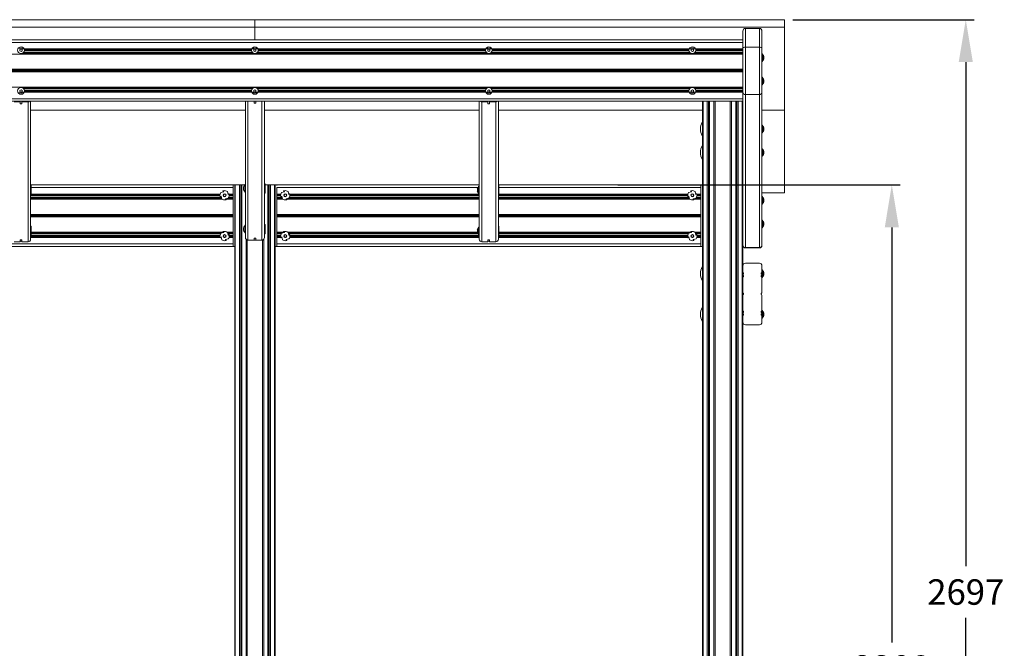
# Model space of a CAD drawing. Extents: x -4831 to 7906, y -145 to 4047.
# Drawn here: x -1466 to 856, y 1682 to 3164 of the extents above; entities that cross this region are included whole.
import ezdxf

# ---------------------------------------------------------------- set-up
doc = ezdxf.new("R2010")
doc.units = 0
doc.header["$LTSCALE"] = 14.285714
doc.layers.add('mitat', color=7, linetype='Continuous', true_color=0x13a538)
doc.layers.add('valine', color=7, linetype='Continuous')
doc.styles.get("Standard").update_dxf_attribs({"font": 'arial.ttf', "height": 60})
doc.dimstyles.new('oma', dxfattribs={"dimtxt": 60, "dimasz": 100, "dimexe": 20, "dimexo": 20, "dimgap": 30, "dimtad": 0, "dimtih": 1, "dimtoh": 1, "dimdec": 0, "dimzin": 0, "dimdsep": 46, "dimtxsty": 'Standard', "dimcen": 0.09, "dimclrd": 256, "dimadec": 0, "dimazin": 0, "dimtfac": 1, "dimtdec": 0, "dimtofl": 0, "dimtmove": 0, "dimatfit": 3, "dimfxl": 1, "dimtolj": 1, "dimtzin": 0, "dimarcsym": 0})

# ---------------------------------------------------------------- blocks, each defined once
blk = doc.blocks.new('*D4')
at = {"layer": 'Defpoints', "color": 0, "transparency": 16777216}
for p in [(337.6, 3163.7), (337.6, 466.4), (765.4, 466.4)]:
    blk.add_point(p, dxfattribs=at)
at = {"layer": 'mitat', "color": 0, "lineweight": -2, "transparency": 16777216}
for p, q in [((357.6, 3163.7), (785.4, 3163.7)), ((357.6, 466.4), (785.4, 466.4))]:
    blk.add_line(p, q, dxfattribs=at)
at = {"layer": 'mitat', "color": 104, "lineweight": -2, "true_color": 0x13a538, "transparency": 16777216}
for p, q in [((765.4, 3063.7), (765.4, 1875.7)), ((765.4, 566.4), (765.4, 1754.4))]:
    blk.add_line(p, q, dxfattribs=at)
at = {"layer": 'mitat', "color": 104, "true_color": 0x13a538, "transparency": 16777216}
for points in [[(748.7, 3063.7), (782, 3063.7), (765.4, 3163.7)], [(748.7, 566.4), (782, 566.4), (765.4, 466.4)]]:
    blk.add_solid(points, dxfattribs=at)
at = {"layer": 'mitat', "color": 0, "transparency": 16777216, "insert": (765.4, 1815.1), "char_height": 60, "attachment_point": 5}
blk.add_mtext('\\A1;2697', dxfattribs=at)
blk = doc.blocks.new('*D5')
at = {"layer": 'Defpoints', "color": 0, "transparency": 16777216}
for p in [(-75.4, 2774.4), (-75.4, 466.4), (590.9, 466.4)]:
    blk.add_point(p, dxfattribs=at)
at = {"layer": 'mitat', "color": 0, "lineweight": -2, "transparency": 16777216}
for p, q in [((-55.4, 2774.4), (610.9, 2774.4)), ((-55.4, 466.4), (610.9, 466.4))]:
    blk.add_line(p, q, dxfattribs=at)
at = {"layer": 'mitat', "color": 104, "lineweight": -2, "true_color": 0x13a538, "transparency": 16777216}
for p, q in [((590.9, 2674.4), (590.9, 1696.5)), ((590.9, 566.4), (590.9, 1575.1))]:
    blk.add_line(p, q, dxfattribs=at)
at = {"layer": 'mitat', "color": 104, "true_color": 0x13a538, "transparency": 16777216}
for points in [[(574.3, 2674.4), (607.6, 2674.4), (590.9, 2774.4)], [(574.3, 566.4), (607.6, 566.4), (590.9, 466.4)]]:
    blk.add_solid(points, dxfattribs=at)
at = {"layer": 'mitat', "color": 0, "transparency": 16777216, "insert": (590.9, 1635.8), "char_height": 60, "attachment_point": 5}
blk.add_mtext('\\A1;2308', dxfattribs=at)

msp = doc.modelspace()

# ---------------------------------------------------------------- linework, layer by layer
at = {"layer": 'valine', "linetype": 'Continuous', "lineweight": 15}
for p, q in [((-2013.9, 3163.7), (-910.9, 3163.7)), ((-910.9, 3163.7), (-910.9, 3145.9)), ((-910.9, 3163.7), (337.6, 3163.7)), ((337.6, 3163.7), (337.6, 3145.9)), ((-2013.9, 3145.9), (-910.9, 3145.9)), ((-910.9, 3145.9), (-910.9, 3116.4)), ((-910.9, 3145.9), (337.6, 3145.9)), ((239.6, 3098), (239.6, 3136.7)), ((245.6, 3143.4), (245.6, 3098.8)), ((278.6, 3143.4), (245.6, 3143.4)), ((278.6, 3098.8), (278.6, 3143.4)), ((284.6, 3136.7), (284.6, 3098)), ((337.6, 3145.9), (337.6, 2950.9)), ((-3164.4, 3116.4), (239.6, 3116.4)), ((239.6, 3110.4), (-3164.4, 3110.4)), ((-1462.4, 3094.7), (-1464.9, 3093.3)), ((-1464.9, 3093.3), (-1464.9, 3090.4)), ((-1464.9, 3090.4), (-1462.4, 3089)), ((-1459.9, 3093.3), (-1462.4, 3094.7)), ((-1462.4, 3089), (-1459.9, 3090.4)), ((-1459.9, 3090.4), (-1459.9, 3093.3)), ((-1458.4, 3094.9), (-914.9, 3094.9)), ((-1454.5, 3092.9), (-918.9, 3092.9)), ((-1454.5, 3090.9), (-918.9, 3090.9)), ((-910.9, 3094.7), (-913.4, 3093.3)), ((-913.4, 3093.3), (-913.4, 3090.4)), ((-913.4, 3090.4), (-910.9, 3089)), ((-908.4, 3093.3), (-910.9, 3094.7)), ((-910.9, 3089), (-908.4, 3090.4)), ((-908.4, 3090.4), (-908.4, 3093.3)), ((-906.9, 3094.9), (-363.4, 3094.9)), ((-903, 3092.9), (-367.4, 3092.9)), ((-903, 3090.9), (-367.4, 3090.9)), ((-359.4, 3094.7), (-361.9, 3093.3)), ((-361.9, 3093.3), (-361.9, 3090.4)), ((-361.9, 3090.4), (-359.4, 3089)), ((-356.9, 3093.3), (-359.4, 3094.7)), ((-359.4, 3089), (-356.9, 3090.4)), ((-356.9, 3090.4), (-356.9, 3093.3)), ((-355.4, 3094.9), (116.6, 3094.9)), ((-351.5, 3092.9), (112.6, 3092.9)), ((-351.5, 3090.9), (112.6, 3090.9)), ((120.6, 3094.7), (118.1, 3093.3)), ((118.1, 3093.3), (118.1, 3090.4)), ((118.1, 3090.4), (120.6, 3089)), ((123.1, 3093.3), (120.6, 3094.7)), ((120.6, 3089), (123.1, 3090.4)), ((123.1, 3090.4), (123.1, 3093.3)), ((124.6, 3094.9), (239.6, 3094.9)), ((128.5, 3092.9), (239.6, 3092.9)), ((128.5, 3090.9), (239.6, 3090.9)), ((239.6, 2993.3), (239.6, 3098)), ((245.6, 3098.8), (245.6, 2987.3)), ((245.6, 3098.8), (278.6, 3098.8)), ((278.6, 2987.3), (278.6, 3098.8)), ((284.6, 3098), (284.6, 2993.3)), ((-3164.4, 3082.9), (239.6, 3082.9)), ((-1458.5, 3084.9), (-914.8, 3084.9)), ((-1456.2, 3086.9), (-917.2, 3086.9)), ((-907, 3084.9), (-363.3, 3084.9)), ((-904.7, 3086.9), (-365.7, 3086.9)), ((-355.5, 3084.9), (116.7, 3084.9)), ((-353.2, 3086.9), (114.3, 3086.9)), ((124.5, 3084.9), (239.6, 3084.9)), ((126.8, 3086.9), (239.6, 3086.9)), ((285.1, 3083.4), (284.6, 3083.4)), ((284.6, 3065.4), (285.1, 3065.4)), ((285.1, 3065.4), (285.1, 3083.4)), ((286.1, 3066.4), (286.1, 3082.4)), ((286.5, 3067.7), (286.5, 3081.1)), ((289.2, 3074.4), (289.2, 3076.9)), ((289.2, 3071.9), (289.2, 3074.4)), ((-3164.4, 3046.9), (239.6, 3046.9)), ((-3164.4, 3044.9), (239.6, 3044.9)), ((-3164.4, 3042.9), (239.6, 3042.9)), ((-3164.4, 3040.9), (239.6, 3040.9)), ((285.1, 3028), (284.6, 3028)), ((285.1, 3010), (285.1, 3028)), ((286.1, 3011), (286.1, 3027)), ((286.5, 3012.3), (286.5, 3025.7)), ((289.2, 3019), (289.2, 3021.5)), ((289.2, 3016.5), (289.2, 3019)), ((-3164.4, 3004.9), (239.6, 3004.9)), ((-1462.4, 2998.7), (-1464.9, 2997.3)), ((-1464.9, 2997.3), (-1464.9, 2994.4)), ((-1459.9, 2997.3), (-1462.4, 2998.7)), ((-1459.9, 2994.4), (-1459.9, 2997.3)), ((-1458.5, 3002.9), (-914.8, 3002.9)), ((-1456.2, 3000.9), (-917.2, 3000.9)), ((-1454.5, 2996.9), (-918.9, 2996.9)), ((-910.9, 2998.7), (-913.4, 2997.3)), ((-913.4, 2997.3), (-913.4, 2994.4)), ((-908.4, 2997.3), (-910.9, 2998.7)), ((-908.4, 2994.4), (-908.4, 2997.3)), ((-907, 3002.9), (-363.3, 3002.9)), ((-904.7, 3000.9), (-365.7, 3000.9)), ((-903, 2996.9), (-367.4, 2996.9)), ((-359.4, 2998.7), (-361.9, 2997.3)), ((-361.9, 2997.3), (-361.9, 2994.4)), ((-356.9, 2997.3), (-359.4, 2998.7)), ((-356.9, 2994.4), (-356.9, 2997.3)), ((-355.5, 3002.9), (116.7, 3002.9)), ((-353.2, 3000.9), (114.3, 3000.9)), ((-351.5, 2996.9), (112.6, 2996.9)), ((120.6, 2998.7), (118.1, 2997.3)), ((118.1, 2997.3), (118.1, 2994.4)), ((123.1, 2997.3), (120.6, 2998.7)), ((123.1, 2994.4), (123.1, 2997.3)), ((124.5, 3002.9), (239.6, 3002.9)), ((126.8, 3000.9), (239.6, 3000.9)), ((128.5, 2996.9), (239.6, 2996.9)), ((284.6, 3010), (285.1, 3010)), ((-3164.4, 2977.4), (239.6, 2977.4)), ((-1464.9, 2994.4), (-1462.4, 2993)), ((-1462.4, 2993), (-1459.9, 2994.4)), ((-1458.4, 2992.9), (-914.9, 2992.9)), ((-1454.5, 2994.9), (-918.9, 2994.9)), ((-913.4, 2994.4), (-910.9, 2993)), ((-910.9, 2993), (-908.4, 2994.4)), ((-906.9, 2992.9), (-363.4, 2992.9)), ((-903, 2994.9), (-367.4, 2994.9)), ((-361.9, 2994.4), (-359.4, 2993)), ((-359.4, 2993), (-356.9, 2994.4)), ((-355.4, 2992.9), (116.6, 2992.9)), ((-351.5, 2994.9), (112.6, 2994.9)), ((118.1, 2994.4), (120.6, 2993)), ((120.6, 2993), (123.1, 2994.4)), ((124.6, 2992.9), (239.6, 2992.9)), ((128.5, 2994.9), (239.6, 2994.9)), ((239.6, 2987.9), (239.6, 2993.3)), ((239.6, 2987.9), (239.6, 2977.4)), ((239.6, 2977.4), (239.6, 2971.4)), ((278.6, 2987.3), (245.6, 2987.3)), ((245.6, 2987.3), (245.6, 2626.6)), ((278.6, 2626.6), (278.6, 2987.3)), ((284.6, 2993.3), (284.6, 2632.5)), ((239.6, 2971.4), (-3164.4, 2971.4)), ((-1464.4, 2970.3), (-1478.9, 2970.3)), ((-1464.4, 2971.4), (-1464.4, 2970.3)), ((-1464.4, 2970.3), (-1464.4, 2965.8)), ((-1464.4, 2965.8), (-1460.4, 2965.8)), ((-1460.4, 2970.3), (-1460.4, 2971.4)), ((-1445.9, 2970.3), (-1460.4, 2970.3)), ((-1460.4, 2965.8), (-1460.4, 2970.3)), ((-1445.9, 2640.5), (-1445.9, 2970.3)), ((-1439.9, 2971.4), (-1439.9, 2646.5)), ((-933.4, 2950.9), (-1439.9, 2950.9)), ((-933.4, 2650.7), (-933.4, 2971.4)), ((-927.4, 2971.4), (-927.4, 2644.6)), ((-912.9, 2971.4), (-912.9, 2966.9)), ((-912.9, 2966.9), (-908.9, 2966.9)), ((-908.9, 2966.9), (-908.9, 2971.4)), ((-894.4, 2644.6), (-894.4, 2971.4)), ((-888.4, 2971.4), (-888.4, 2650.7)), ((-888.4, 2950.9), (-381.9, 2950.9)), ((-381.9, 2646.5), (-381.9, 2971.4)), ((-361.4, 2970.3), (-375.9, 2970.3)), ((-375.9, 2970.3), (-375.9, 2640.5)), ((-361.4, 2971.4), (-361.4, 2970.3)), ((-361.4, 2970.3), (-361.4, 2965.8)), ((-361.4, 2965.8), (-357.4, 2965.8)), ((-357.4, 2970.3), (-357.4, 2971.4)), ((-342.9, 2970.3), (-357.4, 2970.3)), ((-357.4, 2965.8), (-357.4, 2970.3)), ((-342.9, 2640.5), (-342.9, 2970.3)), ((-336.9, 2971.4), (-336.9, 2646.5)), ((-336.9, 2950.9), (144.6, 2950.9)), ((144.6, 569.4), (144.6, 2971.4)), ((145.8, 2971.4), (145.8, 569.4)), ((155.7, 569.4), (155.7, 2971.4)), ((158.5, 2971.4), (158.5, 569.4)), ((159.2, 2971.4), (159.2, 569.4)), ((160.7, 2971.4), (160.7, 569.4)), ((161.3, 2971.4), (161.3, 569.4)), ((171.2, 569.4), (171.2, 2971.4)), ((174.1, 2971.4), (174.1, 569.4)), ((210.1, 569.4), (210.1, 2971.4)), ((212.9, 2971.4), (212.9, 569.4)), ((222.8, 569.4), (222.8, 2971.4)), ((223.4, 569.4), (223.4, 2971.4)), ((225, 2971.4), (225, 569.4)), ((225.7, 569.4), (225.7, 2971.4)), ((228.5, 2971.4), (228.5, 569.4)), ((238.4, 569.4), (238.4, 2971.4)), ((239.6, 2971.4), (239.6, 2583.9)), ((284.6, 2950.9), (337.6, 2950.9)), ((337.6, 2950.9), (337.6, 2755.9)), ((285.1, 2915.2), (284.6, 2915.2)), ((285.1, 2897.2), (285.1, 2915.2)), ((286.1, 2898.2), (286.1, 2914.2)), ((286.5, 2899.5), (286.5, 2912.9)), ((289.2, 2906.2), (289.2, 2908.7)), ((289.2, 2903.7), (289.2, 2906.2)), ((284.6, 2897.2), (285.1, 2897.2)), ((285.1, 2859.8), (284.6, 2859.8)), ((285.1, 2841.8), (285.1, 2859.8)), ((286.1, 2842.8), (286.1, 2858.8)), ((286.5, 2844.1), (286.5, 2857.5)), ((284.6, 2841.8), (285.1, 2841.8)), ((289.2, 2850.8), (289.2, 2853.3)), ((289.2, 2848.3), (289.2, 2850.8)), ((-1439.9, 2774.4), (-962.4, 2774.4)), ((-1438.6, 2773.1), (-1439.9, 2773.1)), ((-1439.9, 2772.8), (-1438.6, 2772.8)), ((-1439.9, 2768.8), (-1438.6, 2768.8)), ((-1438.6, 2772.8), (-1438.6, 2773.1)), ((-1438.6, 2772.8), (-1438.6, 2770.3)), ((-1438.6, 2770.3), (-1438.6, 2768.8)), ((-1438.6, 2759.6), (-1438.6, 2768.8)), ((-962.4, 2768.4), (-1438.6, 2768.4)), ((-958.4, 2774.4), (-962.4, 2774.4)), ((-962.4, 2774.4), (-962.4, 2773.3)), ((-962.4, 2773.3), (-962.4, 2768.4)), ((-962.4, 2768.4), (-962.4, 2752.9)), ((-958.4, 2774.4), (-957.2, 2774.4)), ((-958.4, 2629.4), (-958.4, 2774.4)), ((-957.2, 2774.4), (-957.2, 569.4)), ((-957.2, 2774.4), (-947.3, 2774.4)), ((-947.3, 569.4), (-947.3, 2774.4)), ((-947.3, 2774.4), (-944.5, 2774.4)), ((-944.5, 2774.4), (-944.5, 569.4)), ((-944.5, 2774.4), (-943.8, 2774.4)), ((-943.8, 2774.4), (-943.8, 569.4)), ((-943.8, 2774.4), (-942.3, 2774.4)), ((-942.3, 2774.4), (-942.3, 569.4)), ((-942.3, 2774.4), (-941.7, 2774.4)), ((-941.7, 2774.4), (-941.7, 569.4)), ((-941.7, 2774.4), (-934.9, 2774.4)), ((-937.8, 2768.8), (-937.8, 2768.3)), ((-937.8, 2768.3), (-937.8, 2765.5)), ((-937.8, 2765.5), (-937.8, 2763.4)), ((-937.8, 2763.4), (-937.8, 2763.6)), ((-934.9, 2774.9), (-934.9, 2757.5)), ((-933.5, 2775.2), (-934.6, 2775.2)), ((-934.6, 2775.2), (-934.6, 2757.2)), ((-933.5, 2775.2), (-933.5, 2757.2)), ((-887.1, 2777.2), (-888.4, 2777.2)), ((-888.4, 2776.9), (-887.1, 2776.9)), ((-888.4, 2772.9), (-887.1, 2772.9)), ((-888.4, 2763.7), (-887.1, 2763.7)), ((-887.1, 2776.9), (-887.1, 2777.2)), ((-887.1, 2776.9), (-887.1, 2774.5)), ((-887.1, 2774.5), (-887.1, 2772.9)), ((-887.1, 2774.4), (-880.2, 2774.4)), ((-887.1, 2763.7), (-887.1, 2772.9)), ((-887.1, 2763.7), (-887.1, 2757.5)), ((-880.2, 569.4), (-880.2, 2774.4)), ((-880.2, 2774.4), (-879.6, 2774.4)), ((-879.6, 569.4), (-879.6, 2774.4)), ((-879.6, 2774.4), (-878, 2774.4)), ((-878, 2774.4), (-878, 569.4)), ((-878, 2774.4), (-877.3, 2774.4)), ((-877.3, 569.4), (-877.3, 2774.4)), ((-877.3, 2774.4), (-874.5, 2774.4)), ((-874.5, 2774.4), (-874.5, 569.4)), ((-874.5, 2774.4), (-864.6, 2774.4)), ((-864.6, 569.4), (-864.6, 2774.4)), ((-864.6, 2774.4), (-863.4, 2774.4)), ((-859.4, 2774.4), (-863.4, 2774.4)), ((-863.4, 2774.4), (-863.4, 2629.4)), ((-859.4, 2773.3), (-859.4, 2774.4)), ((-823.4, 2774.4), (-859.4, 2774.4)), ((-859.4, 2774.4), (-381.9, 2774.4)), ((-859.4, 2768.4), (-859.4, 2752.9)), ((-384.1, 2768.4), (-859.4, 2768.4)), ((-823.4, 2774.4), (-823.4, 2774.4)), ((-386.3, 2764.6), (-386.3, 2764.1)), ((-386.3, 2764.1), (-386.3, 2761.3)), ((-383.4, 2770.8), (-383.4, 2753.4)), ((-382, 2771.1), (-383.1, 2771.1)), ((-383.1, 2771.1), (-383.1, 2753.1)), ((-382, 2771.1), (-382, 2753.1)), ((-336.9, 2774.4), (140.6, 2774.4)), ((-335.6, 2773.1), (-336.9, 2773.1)), ((-336.9, 2772.8), (-335.6, 2772.8)), ((-336.9, 2768.8), (-335.6, 2768.8)), ((-335.6, 2772.8), (-335.6, 2773.1)), ((-335.6, 2772.8), (-335.6, 2770.3)), ((-335.6, 2770.3), (-335.6, 2768.8)), ((-335.6, 2759.6), (-335.6, 2768.8)), ((140.6, 2768.4), (-335.6, 2768.4)), ((104.6, 2774.4), (104.6, 2774.4)), ((140.6, 2774.4), (104.6, 2774.4)), ((140.6, 2773.3), (140.6, 2774.4)), ((140.6, 2774.4), (144.6, 2774.4)), ((140.6, 2773.3), (140.6, 2768.4)), ((140.6, 2768.4), (140.6, 2752.9)), ((-1439.9, 2759.6), (-1438.6, 2759.6)), ((-1439.9, 2753.3), (-1438.6, 2753.3)), ((-1439.9, 2751.1), (-1438.6, 2751.1)), ((-1439.9, 2750.9), (-993.4, 2750.9)), ((-1439.9, 2748.9), (-993.4, 2748.9)), ((-1439.9, 2744.9), (-990, 2744.9)), ((-1439.9, 2742.9), (-989.5, 2742.9)), ((-1439.9, 2740.9), (-988.7, 2740.9)), ((-1438.6, 2759.6), (-1438.6, 2753.3)), ((-1438.6, 2751.1), (-1438.6, 2753.3)), ((-1438.6, 2752.9), (-993, 2752.9)), ((-993.1, 2747.4), (-990.7, 2748)), ((-990.4, 2746.7), (-992.8, 2746.1)), ((-984.3, 2758.2), (-991.1, 2756.6)), ((-990.7, 2748), (-989.1, 2741.2)), ((-985.6, 2757.9), (-986.2, 2760.3)), ((-984.9, 2760.6), (-984.3, 2758.2)), ((-980.5, 2741.6), (-973.7, 2743.2)), ((-979.9, 2739.2), (-980.5, 2741.6)), ((-979.2, 2741.9), (-978.7, 2739.5)), ((-979, 2740.9), (-962.4, 2740.9)), ((-974.1, 2751.8), (-975.7, 2758.6)), ((-975, 2742.9), (-962.4, 2742.9)), ((-974.4, 2753.1), (-972, 2753.6)), ((-971.7, 2752.4), (-974.1, 2751.8)), ((-972.6, 2744.9), (-962.4, 2744.9)), ((-971.8, 2752.9), (-962.4, 2752.9)), ((-971.5, 2750.9), (-962.4, 2750.9)), ((-971.5, 2748.9), (-962.4, 2748.9)), ((-962.4, 2752.9), (-962.4, 2750.9)), ((-962.4, 2750.9), (-962.4, 2748.9)), ((-962.4, 2748.9), (-962.4, 2744.9)), ((-962.4, 2744.9), (-962.4, 2742.9)), ((-962.4, 2742.9), (-962.4, 2740.9)), ((-962.4, 2740.9), (-962.4, 2704.9)), ((-934.6, 2757.2), (-933.5, 2757.2)), ((-888.4, 2757.5), (-887.1, 2757.5)), ((-888.4, 2755.2), (-887.1, 2755.2)), ((-887.1, 2755.2), (-887.1, 2757.5)), ((-859.4, 2752.9), (-859.4, 2750.9)), ((-859.4, 2752.9), (-850, 2752.9)), ((-859.4, 2750.9), (-850.4, 2750.9)), ((-859.4, 2750.9), (-859.4, 2748.9)), ((-859.4, 2748.9), (-850.4, 2748.9)), ((-859.4, 2748.9), (-859.4, 2744.9)), ((-859.4, 2744.9), (-847, 2744.9)), ((-859.4, 2744.9), (-859.4, 2742.9)), ((-859.4, 2742.9), (-859.4, 2740.9)), ((-859.4, 2742.9), (-846.5, 2742.9)), ((-859.4, 2740.9), (-859.4, 2704.9)), ((-859.4, 2740.9), (-845.7, 2740.9)), ((-850.1, 2747.4), (-847.7, 2748)), ((-847.4, 2746.7), (-849.8, 2746.1)), ((-841.3, 2758.2), (-848.1, 2756.6)), ((-847.7, 2748), (-846.1, 2741.2)), ((-842.6, 2757.9), (-843.2, 2760.3)), ((-841.9, 2760.6), (-841.3, 2758.2)), ((-837.5, 2741.6), (-830.7, 2743.2)), ((-836.9, 2739.2), (-837.5, 2741.6)), ((-836.2, 2741.9), (-835.7, 2739.5)), ((-836, 2740.9), (-381.9, 2740.9)), ((-831.1, 2751.8), (-832.7, 2758.6)), ((-832, 2742.9), (-381.9, 2742.9)), ((-831.4, 2753.1), (-829, 2753.6)), ((-828.7, 2752.4), (-831.1, 2751.8)), ((-829.6, 2744.9), (-381.9, 2744.9)), ((-828.8, 2752.9), (-381.9, 2752.9)), ((-828.5, 2750.9), (-381.9, 2750.9)), ((-828.5, 2748.9), (-381.9, 2748.9)), ((-386.3, 2761.3), (-386.3, 2759.3)), ((-386.3, 2759.3), (-386.3, 2759.5)), ((-383.1, 2753.1), (-382, 2753.1)), ((-336.9, 2759.6), (-335.6, 2759.6)), ((-336.9, 2753.3), (-335.6, 2753.3)), ((-336.9, 2751.1), (-335.6, 2751.1)), ((-336.9, 2750.9), (109.6, 2750.9)), ((-336.9, 2748.9), (109.6, 2748.9)), ((-336.9, 2744.9), (113, 2744.9)), ((-336.9, 2742.9), (113.5, 2742.9)), ((-336.9, 2740.9), (114.3, 2740.9)), ((-335.6, 2759.6), (-335.6, 2753.3)), ((-335.6, 2751.1), (-335.6, 2753.3)), ((-335.6, 2752.9), (110, 2752.9)), ((109.9, 2747.4), (112.3, 2748)), ((112.6, 2746.7), (110.2, 2746.1)), ((118.7, 2758.2), (111.9, 2756.6)), ((112.3, 2748), (113.9, 2741.2)), ((117.4, 2757.9), (116.8, 2760.3)), ((118.1, 2760.6), (118.7, 2758.2)), ((122.5, 2741.6), (129.3, 2743.2)), ((123.1, 2739.2), (122.5, 2741.6)), ((123.8, 2741.9), (124.3, 2739.5)), ((124, 2740.9), (140.6, 2740.9)), ((128.9, 2751.8), (127.3, 2758.6)), ((128, 2742.9), (140.6, 2742.9)), ((128.6, 2753.1), (131, 2753.6)), ((131.3, 2752.4), (128.9, 2751.8)), ((130.4, 2744.9), (140.6, 2744.9)), ((131.2, 2752.9), (140.6, 2752.9)), ((131.5, 2750.9), (140.6, 2750.9)), ((131.5, 2748.9), (140.6, 2748.9)), ((140.6, 2752.9), (140.6, 2750.9)), ((140.6, 2750.9), (140.6, 2748.9)), ((140.6, 2748.9), (140.6, 2744.9)), ((140.6, 2744.9), (140.6, 2742.9)), ((140.6, 2742.9), (140.6, 2740.9)), ((140.6, 2740.9), (140.6, 2704.9)), ((337.6, 2755.9), (284.6, 2755.9)), ((285.1, 2747), (284.6, 2747)), ((285.1, 2729), (285.1, 2747)), ((286.1, 2730), (286.1, 2746)), ((286.5, 2731.3), (286.5, 2744.8)), ((289.2, 2739.4), (289.2, 2740.9)), ((284.6, 2729), (285.1, 2729)), ((289.2, 2736.5), (289.2, 2739.4)), ((289.2, 2735.2), (289.2, 2736.5)), ((-1439.9, 2704.9), (-962.4, 2704.9)), ((-1439.9, 2702.9), (-962.4, 2702.9)), ((-1439.9, 2700.9), (-962.4, 2700.9)), ((-1439.9, 2698.9), (-962.4, 2698.9)), ((-962.4, 2704.9), (-962.4, 2702.9)), ((-962.4, 2702.9), (-962.4, 2700.9)), ((-962.4, 2700.9), (-962.4, 2698.9)), ((-962.4, 2698.9), (-962.4, 2662.9)), ((-859.4, 2704.9), (-859.4, 2702.9)), ((-859.4, 2704.9), (-381.9, 2704.9)), ((-859.4, 2702.9), (-381.9, 2702.9)), ((-859.4, 2702.9), (-859.4, 2700.9)), ((-859.4, 2700.9), (-859.4, 2698.9)), ((-859.4, 2700.9), (-381.9, 2700.9)), ((-859.4, 2698.9), (-859.4, 2662.9)), ((-859.4, 2698.9), (-381.9, 2698.9)), ((-336.9, 2704.9), (140.6, 2704.9)), ((-336.9, 2702.9), (140.6, 2702.9)), ((-336.9, 2700.9), (140.6, 2700.9)), ((-336.9, 2698.9), (140.6, 2698.9)), ((140.6, 2704.9), (140.6, 2702.9)), ((140.6, 2702.9), (140.6, 2700.9)), ((140.6, 2700.9), (140.6, 2698.9)), ((140.6, 2698.9), (140.6, 2662.9)), ((-1438.6, 2677.1), (-1439.9, 2677.1)), ((-1439.9, 2676.8), (-1438.6, 2676.8)), ((-1439.9, 2672.8), (-1438.6, 2672.8)), ((-1438.6, 2676.8), (-1438.6, 2677.1)), ((-1438.6, 2676.8), (-1438.6, 2674.3)), ((-1438.6, 2674.3), (-1438.6, 2672.8)), ((-1438.6, 2663.6), (-1438.6, 2672.8)), ((-937.8, 2672.8), (-937.8, 2672.3)), ((-937.8, 2672.3), (-937.8, 2669.5)), ((-934.9, 2678.9), (-934.9, 2661.5)), ((-933.5, 2679.2), (-934.6, 2679.2)), ((-934.6, 2679.2), (-934.6, 2661.2)), ((-933.5, 2679.2), (-933.5, 2661.2)), ((-887.1, 2681.2), (-888.4, 2681.2)), ((-888.4, 2680.9), (-887.1, 2680.9)), ((-888.4, 2676.9), (-887.1, 2676.9)), ((-887.1, 2680.9), (-887.1, 2681.2)), ((-887.1, 2680.9), (-887.1, 2678.5)), ((-887.1, 2678.5), (-887.1, 2676.9)), ((-887.1, 2667.7), (-887.1, 2676.9)), ((-383.4, 2674.8), (-383.4, 2657.4)), ((-382, 2675.1), (-383.1, 2675.1)), ((-383.1, 2675.1), (-383.1, 2657.1)), ((-382, 2675.1), (-382, 2657.1)), ((-335.6, 2677.1), (-336.9, 2677.1)), ((-336.9, 2676.8), (-335.6, 2676.8)), ((-336.9, 2672.8), (-335.6, 2672.8)), ((-335.6, 2676.8), (-335.6, 2677.1)), ((-335.6, 2676.8), (-335.6, 2674.3)), ((-335.6, 2674.3), (-335.6, 2672.8)), ((-335.6, 2663.6), (-335.6, 2672.8)), ((285.1, 2691.6), (284.6, 2691.6)), ((284.6, 2673.6), (285.1, 2673.6)), ((285.1, 2673.6), (285.1, 2691.6)), ((286.1, 2674.6), (286.1, 2690.6)), ((286.5, 2675.9), (286.5, 2689.3)), ((289.2, 2682.6), (289.2, 2685.1)), ((289.2, 2680.1), (289.2, 2682.6)), ((-1439.9, 2663.6), (-1438.6, 2663.6)), ((-1439.9, 2657.3), (-1438.6, 2657.3)), ((-1439.9, 2655.1), (-1438.6, 2655.1)), ((-1439.9, 2654.9), (-993.4, 2654.9)), ((-1439.9, 2652.9), (-993.4, 2652.9)), ((-1439.9, 2650.9), (-993, 2650.9)), ((-1438.6, 2663.6), (-1438.6, 2657.3)), ((-1438.6, 2662.9), (-985.8, 2662.9)), ((-1438.6, 2660.9), (-989.9, 2660.9)), ((-1438.6, 2658.9), (-992.2, 2658.9)), ((-1438.6, 2655.1), (-1438.6, 2657.3)), ((-993.1, 2651.4), (-990.7, 2652)), ((-990.4, 2650.7), (-992.8, 2650.1)), ((-984.3, 2662.2), (-991.1, 2660.6)), ((-990.7, 2652), (-989.1, 2645.2)), ((-985.6, 2661.9), (-986.2, 2664.3)), ((-984.9, 2664.6), (-984.3, 2662.2)), ((-980.5, 2645.6), (-973.7, 2647.2)), ((-976.1, 2662.9), (-962.4, 2662.9)), ((-974.1, 2655.8), (-975.7, 2662.6)), ((-975.3, 2660.9), (-962.4, 2660.9)), ((-974.9, 2658.9), (-962.4, 2658.9)), ((-974.4, 2657.1), (-972, 2657.6)), ((-971.7, 2656.4), (-974.1, 2655.8)), ((-971.8, 2650.9), (-962.4, 2650.9)), ((-971.5, 2654.9), (-962.4, 2654.9)), ((-971.5, 2652.9), (-962.4, 2652.9)), ((-962.4, 2662.9), (-962.4, 2660.9)), ((-962.4, 2660.9), (-962.4, 2658.9)), ((-962.4, 2658.9), (-962.4, 2654.9)), ((-962.4, 2654.9), (-962.4, 2652.9)), ((-962.4, 2652.9), (-962.4, 2650.9)), ((-962.4, 2650.9), (-962.4, 2635.4)), ((-937.8, 2669.5), (-937.8, 2667.4)), ((-937.8, 2667.4), (-937.8, 2667.6)), ((-934.6, 2661.2), (-933.5, 2661.2)), ((-908.9, 2649), (-912.9, 2649)), ((-912.9, 2649), (-912.9, 2644.6)), ((-908.9, 2649), (-908.9, 2644.6)), ((-888.4, 2667.7), (-887.1, 2667.7)), ((-888.4, 2661.5), (-887.1, 2661.5)), ((-888.4, 2659.2), (-887.1, 2659.2)), ((-887.1, 2667.7), (-887.1, 2661.5)), ((-887.1, 2659.2), (-887.1, 2661.5)), ((-859.4, 2662.9), (-859.4, 2660.9)), ((-859.4, 2662.9), (-842.8, 2662.9)), ((-859.4, 2660.9), (-846.9, 2660.9)), ((-859.4, 2660.9), (-859.4, 2658.9)), ((-859.4, 2658.9), (-849.2, 2658.9)), ((-859.4, 2658.9), (-859.4, 2654.9)), ((-859.4, 2654.9), (-850.4, 2654.9)), ((-859.4, 2654.9), (-859.4, 2652.9)), ((-859.4, 2652.9), (-850.4, 2652.9)), ((-859.4, 2652.9), (-859.4, 2650.9)), ((-859.4, 2650.9), (-859.4, 2635.4)), ((-859.4, 2650.9), (-850, 2650.9)), ((-850.1, 2651.4), (-847.7, 2652)), ((-847.4, 2650.7), (-849.8, 2650.1)), ((-841.3, 2662.2), (-848.1, 2660.6)), ((-847.7, 2652), (-846.1, 2645.2)), ((-842.6, 2661.9), (-843.2, 2664.3)), ((-841.9, 2664.6), (-841.3, 2662.2)), ((-837.5, 2645.6), (-830.7, 2647.2)), ((-833.1, 2662.9), (-386.2, 2662.9)), ((-831.1, 2655.8), (-832.7, 2662.6)), ((-832.3, 2660.9), (-385.1, 2660.9)), ((-831.9, 2658.9), (-383.4, 2658.9)), ((-831.4, 2657.1), (-829, 2657.6)), ((-828.7, 2656.4), (-831.1, 2655.8)), ((-828.8, 2650.9), (-381.9, 2650.9)), ((-828.5, 2654.9), (-381.9, 2654.9)), ((-828.5, 2652.9), (-381.9, 2652.9)), ((-386.3, 2668.6), (-386.3, 2668.1)), ((-386.3, 2668.1), (-386.3, 2665.3)), ((-386.3, 2665.3), (-386.3, 2663.3)), ((-386.3, 2663.3), (-386.3, 2663.5)), ((-383.1, 2657.1), (-382, 2657.1)), ((-336.9, 2663.6), (-335.6, 2663.6)), ((-336.9, 2657.3), (-335.6, 2657.3)), ((-336.9, 2655.1), (-335.6, 2655.1)), ((-336.9, 2654.9), (109.6, 2654.9)), ((-336.9, 2652.9), (109.6, 2652.9)), ((-336.9, 2650.9), (110, 2650.9)), ((-335.6, 2663.6), (-335.6, 2657.3)), ((-335.6, 2662.9), (117.2, 2662.9)), ((-335.6, 2660.9), (113.1, 2660.9)), ((-335.6, 2658.9), (110.8, 2658.9)), ((-335.6, 2655.1), (-335.6, 2657.3)), ((109.9, 2651.4), (112.3, 2652)), ((112.6, 2650.7), (110.2, 2650.1)), ((118.7, 2662.2), (111.9, 2660.6)), ((112.3, 2652), (113.9, 2645.2)), ((117.4, 2661.9), (116.8, 2664.3)), ((118.1, 2664.6), (118.7, 2662.2)), ((122.5, 2645.6), (129.3, 2647.2)), ((126.9, 2662.9), (140.6, 2662.9)), ((128.9, 2655.8), (127.3, 2662.6)), ((127.7, 2660.9), (140.6, 2660.9)), ((128.1, 2658.9), (140.6, 2658.9)), ((128.6, 2657.1), (131, 2657.6)), ((131.3, 2656.4), (128.9, 2655.8)), ((131.2, 2650.9), (140.6, 2650.9)), ((131.5, 2654.9), (140.6, 2654.9)), ((131.5, 2652.9), (140.6, 2652.9)), ((140.6, 2662.9), (140.6, 2660.9)), ((140.6, 2660.9), (140.6, 2658.9)), ((140.6, 2658.9), (140.6, 2654.9)), ((140.6, 2654.9), (140.6, 2652.9)), ((140.6, 2652.9), (140.6, 2650.9)), ((140.6, 2650.9), (140.6, 2635.4)), ((-1962.4, 2635.4), (-962.4, 2635.4)), ((-962.4, 2629.4), (-1962.4, 2629.4)), ((-1464.4, 2640.5), (-1478.9, 2640.5)), ((-1460.4, 2644.9), (-1464.4, 2644.9)), ((-1464.4, 2644.9), (-1464.4, 2641.6)), ((-1464.4, 2641.6), (-1464.4, 2640.5)), ((-1464.4, 2641.6), (-1460.4, 2641.6)), ((-1460.4, 2644.9), (-1460.4, 2641.6)), ((-1460.4, 2640.5), (-1460.4, 2641.6)), ((-1445.9, 2640.5), (-1460.4, 2640.5)), ((-1442.5, 2641.6), (-1442.4, 2641.6)), ((-1442.4, 2641.6), (-1442.4, 2641.6)), ((-979.9, 2643.2), (-980.5, 2645.6)), ((-979.2, 2645.9), (-978.7, 2643.5)), ((-962.4, 2635.4), (-962.4, 2630.5)), ((-962.4, 2630.5), (-962.4, 2629.4)), ((-962.4, 2629.4), (-958.4, 2629.4)), ((-958.4, 569.4), (-958.4, 2629.4)), ((-931.8, 569.4), (-931.8, 2646.5)), ((-930.9, 2645.8), (-930.9, 2644.6)), ((-930.9, 2644.6), (-912.9, 2644.6)), ((-928.9, 2644.6), (-928.9, 569.4)), ((-912.9, 2644.6), (-927.4, 2644.6)), ((-912.9, 2644.6), (-908.9, 2644.6)), ((-894.4, 2644.6), (-908.9, 2644.6)), ((-908.9, 2644.6), (-890.9, 2644.6)), ((-892.9, 569.4), (-892.9, 2644.6)), ((-890.9, 2645.8), (-890.9, 2644.6)), ((-890.1, 2646.5), (-890.1, 569.4)), ((-863.4, 2629.4), (-863.4, 569.4)), ((-863.4, 2629.4), (-859.4, 2629.4)), ((-859.4, 2635.4), (140.6, 2635.4)), ((-859.4, 2630.5), (-859.4, 2635.4)), ((-859.4, 2629.4), (-859.4, 2630.5)), ((140.6, 2629.4), (-859.4, 2629.4)), ((-836.9, 2643.2), (-837.5, 2645.6)), ((-836.2, 2645.9), (-835.7, 2643.5)), ((-379.4, 2641.6), (-379.4, 2641.6)), ((-379.4, 2641.6), (-379.4, 2641.6)), ((-361.4, 2640.5), (-375.9, 2640.5)), ((-357.4, 2644.9), (-361.4, 2644.9)), ((-361.4, 2644.9), (-361.4, 2641.6)), ((-361.4, 2641.6), (-361.4, 2640.5)), ((-361.4, 2641.6), (-357.4, 2641.6)), ((-357.4, 2644.9), (-357.4, 2641.6)), ((-357.4, 2640.5), (-357.4, 2641.6)), ((-342.9, 2640.5), (-357.4, 2640.5)), ((-339.5, 2641.6), (-339.4, 2641.6)), ((-339.4, 2641.6), (-339.4, 2641.6)), ((123.1, 2643.2), (122.5, 2645.6)), ((123.8, 2645.9), (124.3, 2643.5)), ((140.6, 2635.4), (140.6, 2630.5)), ((140.6, 2629.4), (140.6, 2630.5)), ((144.6, 2629.4), (140.6, 2629.4)), ((245.6, 2626.6), (278.6, 2626.6)), ((245.6, 2626.6), (245.6, 2625.8)), ((245.6, 2625.8), (278.6, 2625.8)), ((278.6, 2625.8), (278.6, 2626.6)), ((284.6, 2632.5), (284.6, 2631.8)), ((239.6, 2568.4), (239.6, 2583.9)), ((245.6, 2589.9), (278.6, 2589.9)), ((284.6, 2583.9), (284.6, 2568.4)), ((239.6, 2568.4), (239.6, 2556.4)), ((239.6, 2560.4), (241.6, 2560.4)), ((239.6, 2520.4), (239.6, 2556.4)), ((241.6, 2564.4), (241.6, 2566.4)), ((241.6, 2558.4), (241.6, 2560.4)), ((282.6, 2566.4), (282.6, 2564.4)), ((282.6, 2560.4), (284.6, 2560.4)), ((282.6, 2560.4), (282.6, 2558.4)), ((285.1, 2574.4), (284.6, 2574.4)), ((284.6, 2556.4), (284.6, 2568.4)), ((284.6, 2556.4), (285.1, 2556.4)), ((284.6, 2556.4), (284.6, 2520.4)), ((285.1, 2556.4), (285.1, 2574.4)), ((286.1, 2557.4), (286.1, 2573.4)), ((286.5, 2558.7), (286.5, 2572.1)), ((289.2, 2568.1), (289.2, 2567.9)), ((289.2, 2565.9), (289.2, 2568.1)), ((289.2, 2563.2), (289.2, 2565.9)), ((239.6, 2520.4), (239.6, 2514.4)), ((239.6, 2478.4), (239.6, 2514.4)), ((241.6, 2516.4), (241.6, 2518.4)), ((282.6, 2518.4), (282.6, 2516.4)), ((284.6, 2514.4), (284.6, 2478.4)), ((239.6, 2478.4), (239.6, 2466.4)), ((241.6, 2474.4), (239.6, 2474.4)), ((239.6, 2450.9), (239.6, 2466.4)), ((241.6, 2474.4), (241.6, 2476.4)), ((241.6, 2468.4), (241.6, 2470.4)), ((282.6, 2476.4), (282.6, 2474.4)), ((284.6, 2474.4), (282.6, 2474.4)), ((282.6, 2470.4), (282.6, 2468.4)), ((285.1, 2478.4), (284.6, 2478.4)), ((284.6, 2466.4), (284.6, 2478.4)), ((284.6, 2466.4), (284.6, 2450.9)), ((285.1, 2460.4), (285.1, 2478.4)), ((286.1, 2461.4), (286.1, 2477.4)), ((286.5, 2462.7), (286.5, 2476.1)), ((289.2, 2469.4), (289.2, 2471.9)), ((289.2, 2466.9), (289.2, 2469.4)), ((239.6, 2450.9), (239.6, 569.4)), ((278.6, 2444.9), (245.6, 2444.9)), ((284.6, 2460.4), (285.1, 2460.4))]:
    msp.add_line(p, q, dxfattribs=at)
at = {"layer": 'valine', "linetype": 'Continuous', "lineweight": 15, "flags": 128}
for points in [[(245.6, 3098.8), (244.4, 3098.8), (243.3, 3098.7), (242.2, 3098.6), (241.3, 3098.6), (240.6, 3098.4), (240, 3098.3), (239.7, 3098.2), (239.6, 3098)], [(284.6, 3098), (284.5, 3098.2), (284.1, 3098.3), (283.6, 3098.4), (282.8, 3098.6), (281.9, 3098.6), (280.9, 3098.7), (279.8, 3098.8), (278.6, 3098.8)], [(-992.8, 2746.1), (-992.8, 2746.2), (-992.9, 2746.2), (-992.9, 2746.4), (-992.9, 2746.5), (-993, 2746.7), (-993, 2746.9), (-993.1, 2747.2), (-993.1, 2747.4)], [(-986.2, 2760.3), (-986.1, 2760.3), (-986.1, 2760.3), (-986, 2760.4), (-985.8, 2760.4), (-985.6, 2760.4), (-985.4, 2760.5), (-985.1, 2760.6), (-984.9, 2760.6)], [(-972, 2753.6), (-972, 2753.6), (-972, 2753.5), (-971.9, 2753.4), (-971.9, 2753.3), (-971.9, 2753.1), (-971.8, 2752.9), (-971.8, 2752.6), (-971.7, 2752.4)], [(-849.8, 2746.1), (-849.8, 2746.2), (-849.9, 2746.2), (-849.9, 2746.4), (-849.9, 2746.5), (-850, 2746.7), (-850, 2746.9), (-850.1, 2747.2), (-850.1, 2747.4)], [(-829, 2753.6), (-829, 2753.6), (-829, 2753.5), (-828.9, 2753.4), (-828.9, 2753.3), (-828.9, 2753.1), (-828.8, 2752.9), (-828.8, 2752.6), (-828.7, 2752.4)], [(110.2, 2746.1), (110.2, 2746.2), (110.1, 2746.2), (110.1, 2746.4), (110.1, 2746.5), (110, 2746.7), (110, 2746.9), (109.9, 2747.2), (109.9, 2747.4)], [(131, 2753.6), (131, 2753.6), (131, 2753.5), (131.1, 2753.4), (131.1, 2753.3), (131.1, 2753.1), (131.2, 2752.9), (131.2, 2752.6), (131.3, 2752.4)], [(-978.7, 2739.5), (-978.7, 2739.5), (-978.8, 2739.4), (-978.9, 2739.4), (-979, 2739.4), (-979.2, 2739.3), (-979.5, 2739.3), (-979.7, 2739.2), (-979.9, 2739.2)], [(-835.7, 2739.5), (-835.7, 2739.5), (-835.8, 2739.4), (-835.9, 2739.4), (-836, 2739.4), (-836.2, 2739.3), (-836.5, 2739.3), (-836.7, 2739.2), (-836.9, 2739.2)], [(-992.8, 2650.1), (-992.8, 2650.2), (-992.9, 2650.2), (-992.9, 2650.4), (-992.9, 2650.5), (-993, 2650.7), (-993, 2650.9), (-993.1, 2651.2), (-993.1, 2651.4)], [(-972, 2657.6), (-972, 2657.6), (-972, 2657.5), (-971.9, 2657.4), (-971.9, 2657.3), (-971.9, 2657.1), (-971.8, 2656.9), (-971.8, 2656.6), (-971.7, 2656.4)], [(-843.2, 2664.3), (-843.1, 2664.3), (-843.1, 2664.3), (-843, 2664.4), (-842.8, 2664.4), (-842.6, 2664.4), (-842.4, 2664.5), (-842.1, 2664.6), (-841.9, 2664.6)], [(110.2, 2650.1), (110.2, 2650.2), (110.1, 2650.2), (110.1, 2650.4), (110.1, 2650.5), (110, 2650.7), (110, 2650.9), (109.9, 2651.2), (109.9, 2651.4)], [(116.8, 2664.3), (116.9, 2664.3), (116.9, 2664.3), (117, 2664.4), (117.2, 2664.4), (117.4, 2664.4), (117.6, 2664.5), (117.9, 2664.6), (118.1, 2664.6)], [(131, 2657.6), (131, 2657.6), (131, 2657.5), (131.1, 2657.4), (131.1, 2657.3), (131.1, 2657.1), (131.2, 2656.9), (131.2, 2656.6), (131.3, 2656.4)], [(-978.7, 2643.5), (-978.7, 2643.5), (-978.8, 2643.4), (-978.9, 2643.4), (-979, 2643.4), (-979.2, 2643.3), (-979.5, 2643.3), (-979.7, 2643.2), (-979.9, 2643.2)], [(-835.7, 2643.5), (-835.7, 2643.5), (-835.8, 2643.4), (-835.9, 2643.4), (-836, 2643.4), (-836.2, 2643.3), (-836.5, 2643.3), (-836.7, 2643.2), (-836.9, 2643.2)], [(124.3, 2643.5), (124.3, 2643.5), (124.2, 2643.4), (124.1, 2643.4), (124, 2643.4), (123.8, 2643.3), (123.5, 2643.3), (123.3, 2643.2), (123.1, 2643.2)]]:
    msp.add_lwpolyline(points, dxfattribs=at)
at = {"layer": 'valine', "linetype": 'Continuous', "lineweight": 15}
for centre, radius in [((-1462.4, 3091.9), 8), ((-910.9, 3091.9), 8), ((-359.4, 3091.9), 8), ((120.6, 3091.9), 8), ((-1462.4, 2995.9), 8), ((-910.9, 2995.9), 8), ((-359.4, 2995.9), 8), ((120.6, 2995.9), 8), ((-982.4, 2749.9), 3.4), ((-982.4, 2749.9), 3), ((-839.4, 2749.9), 3.4), ((-839.4, 2749.9), 3), ((120.6, 2749.9), 3.4), ((120.6, 2749.9), 3), ((-982.4, 2653.9), 3.4), ((-982.4, 2653.9), 3), ((-839.4, 2653.9), 3.4), ((-839.4, 2653.9), 3), ((120.6, 2653.9), 3.4), ((120.6, 2653.9), 3)]:
    msp.add_circle(centre, radius, dxfattribs=at)
for centre, radius, start, end in [((-1462.4, 3091.9), 5, 36.8699, 143.1301), ((-910.9, 3091.9), 5, 36.8699, 143.1301), ((-359.4, 3091.9), 5, 36.8699, 143.1301), ((120.6, 3091.9), 5, 36.8699, 143.1301), ((285.1, 3082.4), 1, 0, 90), ((285.1, 3066.4), 1, 270, 360), ((287.1, 3081.9), 1, 180, 231.9004), ((287.1, 3066.9), 1, 128.0996, 180), ((281.4, 3074.7), 8.15, 15.8379, 51.9004), ((281.4, 3074.1), 8.15, 308.0996, 344.1956), ((285.1, 3027), 1, 0, 90), ((287.1, 3026.5), 1, 180, 231.9004), ((281.4, 3019.3), 8.15, 15.8379, 51.9004), ((285.1, 3011), 1, 270, 360), ((287.1, 3011.5), 1, 128.0996, 180), ((281.4, 3018.7), 8.15, 308.0996, 344.1956), ((-1462.4, 2995.9), 5, 216.8699, 323.1301), ((-910.9, 2995.9), 5, 216.8699, 323.1301), ((-359.4, 2995.9), 5, 216.8699, 323.1301), ((120.6, 2995.9), 5, 216.8699, 323.1301), ((245.6, 2993.3), 5.98, 180.2145, 270.2147), ((278.6, 2993.3), 5.98, 269.7852, 359.7855), ((167.7, 2906.2), 28.1, 145.292, 214.708), ((285.1, 2914.2), 1, 0, 90), ((287.1, 2913.7), 1, 180, 231.9004), ((281.4, 2906.5), 8.15, 15.8379, 51.9004), ((281.4, 2905.9), 8.15, 308.0996, 344.1956), ((285.1, 2898.2), 1, 270, 0), ((287.1, 2898.7), 1, 128.0996, 180), ((167.7, 2850.8), 28.1, 145.292, 214.708), ((285.1, 2858.8), 1, 0, 90), ((287.1, 2858.3), 1, 180, 231.9004), ((281.4, 2851.1), 8.15, 15.8379, 51.9004), ((285.1, 2842.8), 1, 270, 0), ((287.1, 2843.3), 1, 128.0996, 180), ((281.4, 2850.5), 8.15, 308.0996, 344.1956), ((-1439.6, 2774.1), 1.69, 259.4673, 305.9573), ((-1439.6, 2771.7), 1.69, 259.4717, 305.9528), ((-928.8, 2765.8), 9.64, 129.4972, 161.5676), ((-928.8, 2766.7), 9.64, 198.4331, 230.5028), ((-934.6, 2774.9), 0.3, 90, 180), ((-933.5, 2775.1), 0.1, 0, 90), ((-888.1, 2778.3), 1.69, 259.4847, 305.9498), ((-888.1, 2775.9), 1.69, 259.4847, 305.9498), ((-888.4, 2763.8), 1.28, 269.2635, 359.2409), ((-377.3, 2761.6), 9.64, 129.4972, 161.5676), ((-383.1, 2770.8), 0.3, 90, 180), ((-382, 2771), 0.1, 0, 90), ((-336.6, 2774.1), 1.69, 259.4801, 305.9433), ((-336.6, 2771.7), 1.69, 259.4859, 305.9475), ((-1439.9, 2759.6), 1.28, 269.2657, 359.2387), ((-982.4, 2749.9), 11, 142.4393, 193.0387), ((-982.4, 2749.9), 11, 232.4393, 283.0387), ((-982.4, 2749.9), 11, 52.4393, 103.0387), ((-982.4, 2749.9), 11, 322.4393, 13.0387), ((-934.6, 2757.5), 0.3, 180, 270), ((-933.5, 2757.3), 0.1, 270, 0), ((-839.4, 2749.9), 11, 142.4393, 193.0387), ((-839.4, 2749.9), 11, 232.4393, 283.0387), ((-861.6, 2842.8), 84.5, 282.5954, 283.4765), ((-839.4, 2749.9), 11, 52.4393, 103.0387), ((-839.4, 2749.9), 11, 322.4393, 13.0387), ((-377.3, 2762.5), 9.64, 198.4331, 230.5028), ((-383.1, 2753.4), 0.3, 180, 270), ((-382, 2753.2), 0.1, 270, 0), ((-336.9, 2759.6), 1.28, 269.2551, 359.2467), ((120.6, 2749.9), 11, 142.4393, 193.0387), ((120.6, 2749.9), 11, 232.4393, 283.0387), ((86.7, 2893.3), 136.4, 282.7639, 283.3101), ((120.6, 2749.9), 11, 52.4393, 103.0387), ((120.6, 2749.9), 11, 322.4393, 13.0387), ((285.1, 2746), 1, 360, 90), ((287.1, 2745.5), 1, 180, 231.9004), ((281.4, 2738.3), 8.15, 18.9506, 51.9004), ((188.8, 2458), 288.7, 102.9082, 103.1661), ((285.1, 2730), 1, 270, 360), ((287.1, 2730.5), 1, 128.0996, 180), ((281.4, 2737.7), 8.15, 308.0996, 341.9481), ((-1439.6, 2678.1), 1.69, 259.4847, 305.9498), ((-1439.6, 2675.7), 1.69, 259.4673, 305.9573), ((-928.8, 2669.8), 9.64, 129.4972, 161.5676), ((-934.6, 2678.9), 0.3, 90, 180), ((-933.5, 2679.1), 0.1, 0, 90), ((-888.1, 2682.3), 1.69, 259.4788, 305.9457), ((-888.1, 2679.9), 1.69, 259.4788, 305.9457), ((-377.3, 2665.6), 9.64, 129.4972, 161.5676), ((-383.1, 2674.8), 0.3, 90, 180), ((-382, 2675), 0.1, 0, 90), ((-336.6, 2678.1), 1.69, 259.473, 305.9504), ((-336.6, 2675.7), 1.69, 259.4801, 305.9433), ((285.1, 2690.6), 1, 0, 90), ((285.1, 2674.6), 1, 270, 0), ((287.1, 2690.1), 1, 180, 231.9004), ((287.1, 2675.1), 1, 128.0996, 180), ((281.4, 2682.9), 8.15, 15.8379, 51.9004), ((281.4, 2682.3), 8.15, 308.0996, 344.1956), ((-1439.9, 2663.6), 1.28, 269.2635, 359.2409), ((-982.4, 2653.9), 11, 142.4393, 193.0387), ((-956.1, 2537.3), 130.5, 102.7518, 103.3225), ((-982.4, 2653.9), 11, 52.4393, 103.0387), ((-982.4, 2653.9), 11, 322.4393, 13.0387), ((-928.8, 2670.7), 9.64, 198.4331, 230.5028), ((-934.6, 2661.5), 0.3, 180, 270), ((-933.5, 2661.3), 0.1, 270, 0), ((-888.4, 2667.7), 1.28, 269.2657, 359.2441), ((-839.4, 2653.9), 11, 142.4393, 193.0387), ((-1049, 2604.7), 204.3, 12.8548, 13.2195), ((-839.4, 2653.9), 11, 52.4393, 103.0387), ((-839.4, 2653.9), 11, 322.4393, 13.0387), ((-956, 2627.6), 130.5, 12.7518, 13.3225), ((-377.3, 2666.5), 9.64, 198.4331, 230.5028), ((-383.1, 2657.4), 0.3, 180, 270), ((-382, 2657.2), 0.1, 270, 0), ((-336.9, 2663.6), 1.28, 269.2658, 359.236), ((120.6, 2653.9), 11, 142.4393, 193.0387), ((120.6, 2653.9), 11, 52.4393, 103.0387), ((120.6, 2653.9), 11, 322.4393, 13.0387), ((-982.4, 2653.9), 11, 232.4393, 283.0387), ((-839.4, 2653.9), 11, 232.4393, 283.0387), ((120.6, 2653.9), 11, 232.4393, 283.0387), ((245.6, 2632.6), 5.98, 180.2161, 270.2131), ((245.6, 2631.8), 6, 180, 270), ((278.6, 2632.6), 5.98, 269.7869, 359.7839), ((278.6, 2631.8), 6, 270, 0), ((167.7, 2565.4), 28.1, 145.292, 214.708), ((245.6, 2583.9), 6, 90, 180), ((278.6, 2583.9), 6, 0, 90), ((167.7, 2565.4), 28.1, 178.373, 214.708), ((241.6, 2568.4), 2, 180, 270), ((241.6, 2562.4), 2, 90, 270), ((241.6, 2556.4), 2, 90, 180), ((282.6, 2568.4), 2, 270, 360), ((282.6, 2562.4), 2, 270, 90), ((282.6, 2556.4), 2, 360, 90), ((285.1, 2573.4), 1, 0, 90), ((285.1, 2557.4), 1, 270, 0), ((287.1, 2572.9), 1, 180, 231.9004), ((287.1, 2557.9), 1, 128.0996, 180), ((281.4, 2565.7), 8.15, 16.0825, 51.9004), ((281.4, 2565.1), 8.15, 308.0996, 343.9473), ((241.6, 2520.4), 2, 180, 270), ((241.6, 2514.4), 2, 90, 180), ((282.6, 2520.4), 2, 270, 360), ((282.6, 2514.4), 2, 360, 90), ((167.7, 2469.4), 28.1, 145.292, 214.708), ((241.6, 2478.4), 2, 180, 270), ((241.6, 2472.4), 2, 90, 270), ((241.6, 2466.4), 2, 90, 180), ((282.6, 2478.4), 2, 270, 0), ((282.6, 2472.4), 2, 270, 90), ((282.6, 2466.4), 2, 0, 90), ((285.1, 2477.4), 1, 0, 90), ((285.1, 2461.4), 1, 270, 0), ((287.1, 2476.9), 1, 180, 231.9004), ((287.1, 2461.9), 1, 128.0996, 180), ((281.4, 2469.7), 8.15, 15.8379, 51.9004), ((281.4, 2469.1), 8.15, 308.0996, 344.1956), ((245.6, 2450.9), 6, 180, 270), ((278.6, 2450.9), 6, 270, 0)]:
    msp.add_arc(centre, radius, start, end, dxfattribs=at)
for centre, major_axis, ratio, start_param, end_param in [((245.6, 3136.7), (0, 6.69), 0.897331, 0, 1.570796), ((278.6, 3136.7), (0, 6.69), 0.897331, 4.712389, 6.283185), ((-1445.9, 2976.3), (0, -6.05), 0.992546, 0, 0.622827), ((-375.9, 2976.3), (0, -6.05), 0.992546, 5.673444, 6.283185), ((-342.9, 2976.3), (0, -6.05), 0.992546, 0, 0.609742), ((-927.4, 2650.7), (0, -6.05), 0.992546, 4.712389, 6.283185), ((-894.4, 2650.7), (0, -6.05), 0.992546, 0, 1.570796), ((-1445.9, 2646.5), (0, -6.05), 0.992546, 0, 1.570796), ((-375.9, 2646.5), (0, -6.05), 0.992546, 4.712389, 6.283185), ((-342.9, 2646.5), (0, -6.05), 0.992546, 0, 1.570796)]:
    msp.add_ellipse(centre, major_axis=major_axis, ratio=ratio, start_param=start_param, end_param=end_param, dxfattribs=at)

# ---------------------------------------------------------------- dimensions: what is measured, and where the dimension line sits
at = {"layer": 'mitat'}
dim = msp.add_linear_dim(base=(765.4, 466.4), p1=(337.6, 3163.7), p2=(337.6, 466.4), angle=90, dimstyle='oma', dxfattribs=at)
dim.commit()
dim.dimension.update_dxf_attribs({"geometry": '*D4', "text_midpoint": (765.4, 1815.1)})
dim = msp.add_linear_dim(base=(590.9, 466.4), p1=(-75.4, 2774.4), p2=(-75.4, 466.4), angle=90, dimstyle='oma', dxfattribs=at)
dim.commit()
dim.dimension.update_dxf_attribs({"geometry": '*D5', "text_midpoint": (590.9, 1635.8), "dimtype": 160})

doc.saveas('drawing.dxf')
